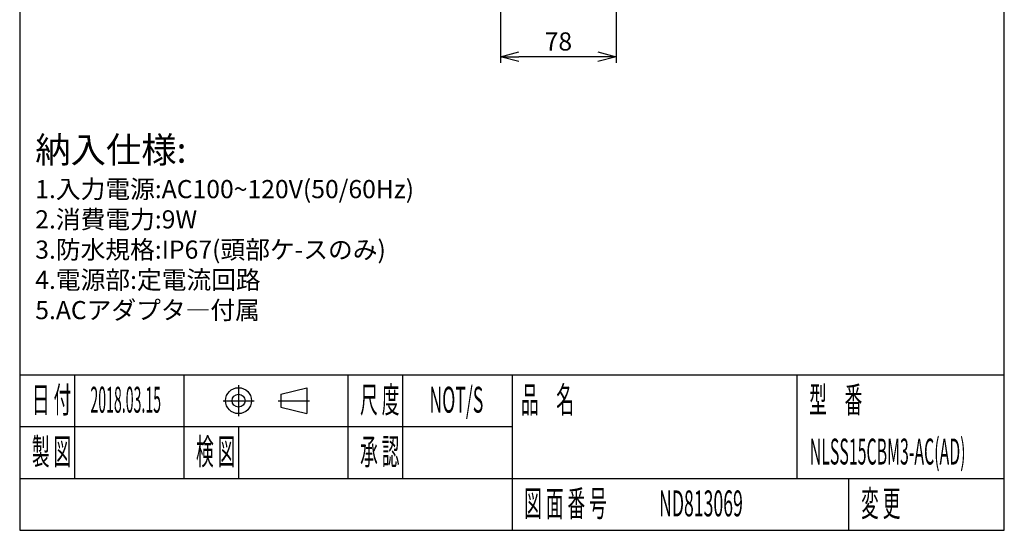
# Model space of a CAD drawing. Units: inches. Extents: x 0 to 665, y 0 to 980.
# Drawn here: x 0 to 665, y 0 to 345 of the extents above; entities that cross this region are included whole.
import ezdxf

# ---------------------------------------------------------------- set-up
doc = ezdxf.new("R2010")
doc.units = ezdxf.units.IN
doc.header["$MEASUREMENT"] = 0
doc.header["$PDMODE"] = 3
for name, color, linetype in [('dim', 3, 'Continuous'), ('frame', 9, 'Continuous'), ('mark', 6, 'Continuous')]:
    doc.layers.add(name, color=color, linetype=linetype)
doc.styles.add('JL', font='txt.shx', dxfattribs={"width": 0.5, "bigfont": 'bigfont.shx'})
doc.styles.get("Standard").update_dxf_attribs({"font": 'txt.shx', "bigfont": 'bigfont.shx'})
doc.dimstyles.get("Standard").update_dxf_attribs({"dimscale": 3.5, "dimtxt": 3.5, "dimasz": 3.5, "dimexe": 1.2, "dimexo": 1.2, "dimgap": 1.2, "dimtad": 1, "dimdsep": 46, "dimtxsty": 'Standard', "dimblk": 'OPEN30', "dimcen": 0.09, "dimclrd": 256, "dimclre": 256, "dimclrt": 3, "dimazin": 2, "dimtfac": 1, "dimtmove": 0, "dimatfit": 3, "dimldrblk": 'OPEN30', "dimfxl": 1, "dimtolj": 1, "dimtzin": 0, "dimarcsym": 0})

# ---------------------------------------------------------------- blocks, each defined once
blk = doc.blocks.new('_Open30')
at = {"color": 0, "linetype": 'ByBlock', "lineweight": -2}
for p, q in [((-1, 0.268), (0, 0)), ((0, 0), (-1, -0.268)), ((0, 0), (-1, 0))]:
    blk.add_line(p, q, dxfattribs=at)
blk = doc.blocks.new('*D36')
at = {"layer": 'Defpoints', "color": 0, "transparency": 16777216}
for p in [(324.83, 413.63), (402.83, 390.97), (324.83, 319.7)]:
    blk.add_point(p, dxfattribs=at)
at = {"layer": 'mark', "linetype": 'ByBlock', "lineweight": -2, "transparency": 16777216}
for p, q in [((324.83, 409.43), (324.83, 315.5)), ((402.83, 386.77), (402.83, 315.5)), ((390.58, 319.7), (337.08, 319.7))]:
    blk.add_line(p, q, dxfattribs=at)
at = {"layer": 'mark', "lineweight": -2, "transparency": 16777216, "xscale": 12.25, "yscale": 12.25, "zscale": 12.25, "rotation": 180}
blk.add_blockref('_Open30', (324.83, 319.7), dxfattribs=at)
at = {"layer": 'mark', "lineweight": -2, "transparency": 16777216, "xscale": 12.25, "yscale": 12.25, "zscale": 12.25}
blk.add_blockref('_Open30', (402.83, 319.7), dxfattribs=at)
at = {"layer": 'mark', "color": 3, "transparency": 16777216, "insert": (363.83, 330.03), "char_height": 12.25, "attachment_point": 5}
blk.add_mtext('\\A1;78', dxfattribs=at)

msp = doc.modelspace()

# ---------------------------------------------------------------- linework, layer by layer
for p, q in [((147.821, 98), (147.821, 77)), ((176.395, 91.875), (193.895, 96.25)), ((193.895, 96.25), (193.895, 78.75)), ((137.321, 87.5), (158.321, 87.5)), ((174.645, 87.5), (195.645, 87.5)), ((176.395, 91.875), (176.395, 83.125)), ((176.395, 83.125), (193.895, 78.75))]:
    msp.add_line(p, q)
for radius in [8.75, 4.375]:
    msp.add_circle((147.821, 87.5), radius)
at = {"layer": 'frame'}
for p, q in [((0, 105), (665, 105)), ((36.944, 105), (36.944, 35)), ((110.833, 105), (110.833, 35)), ((221.667, 105), (221.667, 35)), ((258.611, 105), (258.611, 35)), ((332.5, 105), (332.5, 0)), ((525, 35), (525, 105)), ((0, 70), (332.5, 70)), ((147.778, 70), (147.778, 35)), ((0, 35), (665, 35)), ((560, 0), (560, 35))]:
    msp.add_line(p, q, dxfattribs=at)
msp.add_lwpolyline([(665, 980), (0, 980), (0, 0), (665, 0)], close=True, dxfattribs=at)

# ---------------------------------------------------------------- texts
at = {"style": 'JL'}
for s, width, p in [('日 付', 0.5, (8.254, 79.407)), ('2018.03.15', 0.4, (47.756, 79.407)), ('尺 度', 0.5, (229.92, 79.407)), ('NOT/S', 0.5, (276.713, 79.407)), ('品\u3000名', 0.5, (338.481, 79.407)), ('型\u3000番', 0.5, (533.254, 79.407)), ('製 図', 0.5, (8.254, 44.407)), ('検 図', 0.5, (119.087, 44.407)), ('承 認', 0.5, (229.92, 44.407)), ('NLSS15CBM3-AC(AD)', 0.45, (533.593, 44.407)), ('図 面 番 号', 0.5, (340.754, 9.407)), ('ND813069', 0.5, (431.815, 9.407)), ('変 更', 0.5, (568.254, 9.407))]:
    msp.add_text(s, height=17.5, dxfattribs=dict(at, width=width)).set_placement(p)
at = {"layer": 'dim', "insert": (10.5, 265.646), "char_height": 17.5, "width": 518.17828, "attachment_point": 1}
msp.add_mtext('納入仕様:\\P{\\H0.7x;1.入力電源:\\Ftxt,bigfont|c136;AC100~120\\Ftxt,bigfont|c128;V\\Ftxt,bigfont|c136;(50/60Hz)\\Ftxt,bigfont|c128;\\P2.消費電力:\\Ftxt,bigfont|c136;9W\\Ftxt,bigfont|c128;\\P3.防水規格:\\Ftxt,bigfont|c136;IP67\\Ftxt,bigfont|c128;(頭部ケ-スのみ)\\Ftxt,bigfont|c136;\\P4.\\Ftxt,bigfont|c128;電源部:定電流回路\\P\\Ftxt,bigfont|c136;5.AC\\Ftxt,bigfont|c128;アダプタ―付属}', dxfattribs=at)

# ---------------------------------------------------------------- dimensions: what is measured, and where the dimension line sits
at = {"layer": 'mark'}
dim = msp.add_linear_dim(base=(324.828, 319.701), p1=(402.828, 390.974), p2=(324.828, 413.631), dimstyle='Standard', override={"dimarcsym": 1}, dxfattribs=at)
dim.commit()
dim.dimension.update_dxf_attribs({"geometry": '*D36', "text_midpoint": (363.828, 330.026)})

doc.saveas('drawing.dxf')
